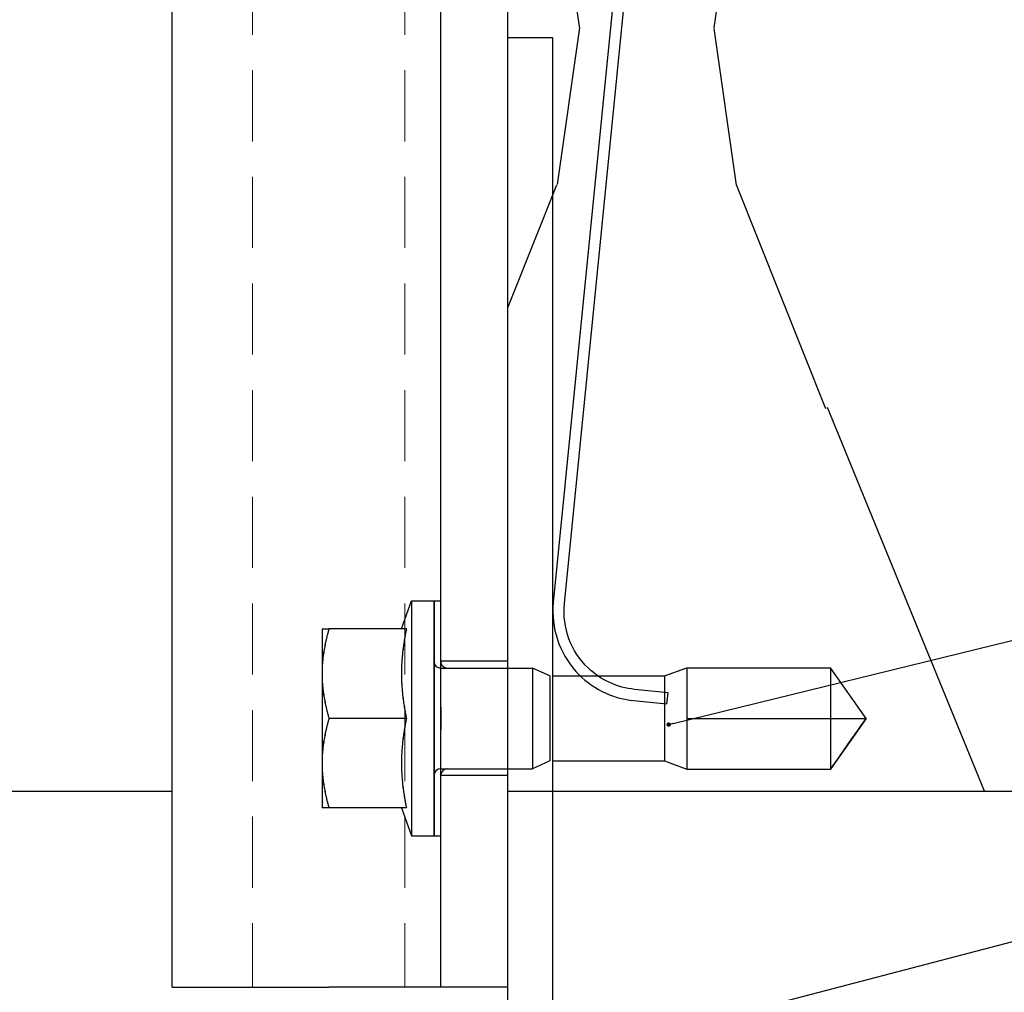
# Model space of a CAD drawing. Units: millimetres. Extents: x -362080 to -165483, y 96743 to 400618.
# Drawn here: x -182038 to -181994, y 200335 to 200378 of the extents above; entities that cross this region are included whole.
import ezdxf
from ezdxf import colors
from ezdxf.entities.mleader import LeaderData, LeaderLine
from ezdxf.math import Vec2, Vec3

# ---------------------------------------------------------------- set-up
doc = ezdxf.new("R2010")
doc.units = ezdxf.units.MM
doc.set_wipeout_variables(frame=1)
doc.linetypes.add('Verdeckt2', pattern=[4.762499999999999, 3.175, -1.5875])
for name, color, linetype in [('GIP-Bauseits', 8, 'Continuous'), ('GIP-DIM-0', 12, 'Continuous'), ('GIP-Text', 7, 'Continuous'), ('T-Profil-80-50', 251, 'Continuous')]:
    doc.layers.add(name, color=color, linetype=linetype)
doc.styles.get("Standard").update_dxf_attribs({"font": 'calibri.ttf'})

# ---------------------------------------------------------------- blocks, each defined once
blk = doc.blocks.new('_Dot')
blk.add_hatch(color=0).paths.add_polyline_path([(-0.5, 0, 1), (0.5, 0, 1)])
at = {"color": 0}
blk.add_line((-1, 0), (-0.5, 0), dxfattribs=at)
blk = doc.blocks.new('*U180')
at = {"linetype": 'ByBlock'}
h = blk.add_hatch(dxfattribs=at)
h.set_pattern_fill('H1INSUN1', color=256, pattern_type=2)
h.set_pattern_definition([(67.38013459999999, (748.215160790618, 739), (3.150356747028127e-06, 100.0000003076922), [25.99999999999999, -1274]), (67.38013459999999, (848.215160790618, 739), (3.150356747028127e-06, 100.0000003076922), [25.99999999999999, -1274]), (67.38013459999999, (948.215160790618, 739), (3.150356747028127e-06, 100.0000003076922), [25.99999999999999, -1274]), (67.38013459999999, (1048.215160790618, 739), (3.150356747028127e-06, 100.0000003076922), [25.99999999999999, -1274]), (67.38013459999999, (1148.215160790618, 739), (3.150356747028127e-06, 100.0000003076922), [25.99999999999999, -1274]), (112.2490234, (832.2151607906178, 739), (-2.38241202765721e-06, 99.99999827928437), [23.76972769999999, -2353.203124999999]), (112.2490234, (932.2151607906178, 739), (-2.38241202765721e-06, 99.99999827928437), [23.76972769999999, -2353.203124999999]), (112.2490234, (1032.215160790618, 739), (-2.38241202765721e-06, 99.99999827928437), [23.76972769999999, -2353.203124999999]), (112.2490234, (1132.215160790618, 739), (-2.38241202765721e-06, 99.99999827928437), [23.76972769999999, -2353.203124999999]), (112.2490234, (1232.215160790618, 739), (-2.38241202765721e-06, 99.99999827928437), [23.76972769999999, -2353.203124999999]), (112.2490234, (1332.215160790618, 739), (-2.38241202765721e-06, 99.99999827928437), [23.76972769999999, -2353.203124999999]), (112.2490234, (1432.215160790618, 739), (-2.38241202765721e-06, 99.99999827928437), [23.76972769999999, -2353.203124999999]), (112.2490234, (1532.215160790618, 739), (-2.38241202765721e-06, 99.99999827928437), [23.76972769999999, -2353.203124999999]), (112.2490234, (1632.215160790618, 739), (-2.38241202765721e-06, 99.99999827928437), [23.76972769999999, -2353.203124999999]), (247.7509918, (807.2151607906178, 760.9999999999997), (-7.070251179186471e-06, 99.9999996129151), [23.76972769999996, -2353.203124999995]), (247.7509918, (907.2151607906178, 760.9999999999997), (-7.070251179186471e-06, 99.9999996129151), [23.76972769999996, -2353.203124999995]), (247.7509918, (1007.215160790618, 760.9999999999997), (-7.070251179186471e-06, 99.9999996129151), [23.76972769999996, -2353.203124999995]), (247.7509918, (1107.215160790618, 760.9999999999997), (-7.070251179186471e-06, 99.9999996129151), [23.76972769999996, -2353.203124999995]), (247.7509918, (1207.215160790618, 760.9999999999997), (-7.070251179186471e-06, 99.9999996129151), [23.76972769999996, -2353.203124999995]), (247.7509918, (1307.215160790618, 760.9999999999997), (-7.070251179186471e-06, 99.9999996129151), [23.76972769999996, -2353.203124999995]), (247.7509918, (1407.215160790618, 760.9999999999997), (-7.070251179186471e-06, 99.9999996129151), [23.76972769999996, -2353.203124999995]), (247.7509918, (1507.215160790618, 760.9999999999997), (-7.070251179186471e-06, 99.9999996129151), [23.76972769999996, -2353.203124999995]), (247.7509918, (1607.215160790618, 760.9999999999997), (-7.070251179186471e-06, 99.9999996129151), [23.76972769999996, -2353.203124999995]), (292.6198654, (772.215160790618, 762.9999999999998), (-3.150356747028127e-06, 100.0000003076922), [26.00000000000001, -1274.000000000001]), (292.6198654, (872.215160790618, 762.9999999999998), (-3.150356747028127e-06, 100.0000003076922), [26.00000000000001, -1274.000000000001]), (292.6198654, (972.215160790618, 762.9999999999998), (-3.150356747028127e-06, 100.0000003076922), [26.00000000000001, -1274.000000000001]), (292.6198654, (1072.215160790618, 762.9999999999998), (-3.150356747028127e-06, 100.0000003076922), [26.00000000000001, -1274.000000000001]), (292.6198654, (1172.215160790618, 762.9999999999998), (-3.150356747028127e-06, 100.0000003076922), [26.00000000000001, -1274.000000000001]), (81.8698959, (743.215160790618, 721.9999999999998), (4.942118795980831e-06, 99.99999966249106), [7.071067809999987, -700.0357055699984]), (68.1985931, (744.2151607906178, 728.9999999999998), (-9.858241085680675e-07, 100.0000011859525), [10.7703295, -527.7461548000001]), (68.1985931, (844.2151607906178, 728.9999999999998), (-9.858241085680675e-07, 100.0000011859525), [10.7703295, -527.7461548000001]), (291.8014069, (782.2151607906178, 739), (9.858241085680675e-07, 100.0000011859525), [10.7703295, -527.7461548000001]), (291.8014069, (882.2151607906178, 739), (9.858241085680675e-07, 100.0000011859525), [10.7703295, -527.7461548000001]), (278.1301041, (786.2151607906183, 728.9999999999998), (-4.942118795980831e-06, 99.99999966249106), [7.071067809999987, -700.0357055699984]), (278.1301041, (743.215160790618, 721.9999999999998), (-4.942118795980831e-06, 99.99999966249106), [7.071067809999987, -700.0357055699984]), (296.5650482, (744.2151607906178, 714.9999999999998), (1.752436467938878e-06, 99.99999760741669), [6.708203800000003, -216.8985901000001]), (315, (747.215160790618, 708.9999999999998), (-7.105427357601002e-15, 99.99999997361817), [7.07106781, -134.350296]), (326.3099327, (752.215160790618, 703.9999999999998), (-3.583935253459458e-06, 99.99999643704996), [3.605551200000003, -356.9495850000001]), (326.3099327, (852.215160790618, 703.9999999999998), (-3.583935253459458e-06, 99.99999643704996), [3.605551200000003, -356.9495850000001]), (326.3099327, (952.215160790618, 703.9999999999998), (-3.583935253459458e-06, 99.99999643704996), [3.605551200000003, -356.9495850000001]), (341.565052, (755.215160790618, 701.9999999999998), (-2.029815924231571e-07, 100.0000017971736), [3.162277700000002, -313.0654907200001]), (341.565052, (855.215160790618, 701.9999999999998), (-2.029815924231571e-07, 100.0000017971736), [3.162277700000002, -313.0654907200001]), (341.565052, (955.215160790618, 701.9999999999998), (-2.029815924231571e-07, 100.0000017971736), [3.162277700000002, -313.0654907200001]), (341.565052, (758.215160790618, 700.9999999999998), (-2.029815924231571e-07, 100.0000017971736), [3.162277700000002, -313.0654907200001]), (341.565052, (858.215160790618, 700.9999999999998), (-2.029815924231571e-07, 100.0000017971736), [3.162277700000002, -313.0654907200001]), (341.565052, (958.215160790618, 700.9999999999998), (-2.029815924231571e-07, 100.0000017971736), [3.162277700000002, -313.0654907200001]), (0, (761.2151607906183, 699.9999999999998), (0, 99.99999999999996), [8, -92]), (18.434948, (769.2151607906178, 699.9999999999998), (2.029815924231571e-07, 100.0000017971736), [3.162277699999998, -313.0654907199997]), (18.434948, (869.2151607906178, 699.9999999999998), (2.029815924231571e-07, 100.0000017971736), [3.162277699999998, -313.0654907199997]), (18.434948, (969.2151607906178, 699.9999999999998), (2.029815924231571e-07, 100.0000017971736), [3.162277699999998, -313.0654907199997]), (18.434948, (772.215160790618, 700.9999999999998), (2.029815924231571e-07, 100.0000017971736), [3.162277699999998, -313.0654907199997]), (18.434948, (872.215160790618, 700.9999999999998), (2.029815924231571e-07, 100.0000017971736), [3.162277699999998, -313.0654907199997]), (18.434948, (972.215160790618, 700.9999999999998), (2.029815924231571e-07, 100.0000017971736), [3.162277699999998, -313.0654907199997]), (33.69006729999998, (775.2151607906178, 701.9999999999998), (3.583935253459458e-06, 99.99999643704996), [3.605551199999999, -356.9495849999999]), (33.69006729999998, (875.2151607906178, 701.9999999999998), (3.583935253459458e-06, 99.99999643704996), [3.605551199999999, -356.9495849999999]), (33.69006729999998, (975.2151607906178, 701.9999999999998), (3.583935253459458e-06, 99.99999643704996), [3.605551199999999, -356.9495849999999]), (45, (778.215160790618, 703.9999999999998), (7.105427357601002e-15, 99.99999997361817), [7.071067810000002, -134.350296]), (63.43495179999999, (783.215160790618, 708.9999999999998), (-1.752436467938878e-06, 99.99999760741669), [6.7082038, -216.8985901]), (81.8698959, (786.2151607906183, 714.9999999999998), (4.942118795980831e-06, 99.99999966249106), [7.071067809999987, -700.0357055699984]), (81.8698959, (793.215160790618, 721.9999999999998), (4.942118795980831e-06, 99.99999966249106), [7.071067809999987, -700.0357055699984]), (68.1985931, (794.2151607906178, 728.9999999999998), (-9.858241085680675e-07, 100.0000011859525), [10.7703295, -527.7461548000001]), (68.1985931, (894.2151607906178, 728.9999999999998), (-9.858241085680675e-07, 100.0000011859525), [10.7703295, -527.7461548000001]), (291.8014069, (832.2151607906178, 739), (9.858241085680675e-07, 100.0000011859525), [10.7703295, -527.7461548000001]), (291.8014069, (932.2151607906178, 739), (9.858241085680675e-07, 100.0000011859525), [10.7703295, -527.7461548000001]), (278.1301041, (836.2151607906183, 728.9999999999998), (-4.942118795980831e-06, 99.99999966249106), [7.071067809999987, -700.0357055699984]), (278.1301041, (793.215160790618, 721.9999999999998), (-4.942118795980831e-06, 99.99999966249106), [7.071067809999987, -700.0357055699984]), (296.5650482, (794.2151607906178, 714.9999999999998), (1.752436467938878e-06, 99.99999760741669), [6.708203800000003, -216.8985901000001]), (315, (797.215160790618, 708.9999999999998), (-7.105427357601002e-15, 99.99999997361817), [7.07106781, -134.350296]), (326.3099327, (802.215160790618, 703.9999999999998), (-3.583935253459458e-06, 99.99999643704996), [3.605551200000003, -356.9495850000001]), (326.3099327, (902.215160790618, 703.9999999999998), (-3.583935253459458e-06, 99.99999643704996), [3.605551200000003, -356.9495850000001]), (326.3099327, (1002.215160790618, 703.9999999999998), (-3.583935253459458e-06, 99.99999643704996), [3.605551200000003, -356.9495850000001]), (341.565052, (805.215160790618, 701.9999999999998), (-2.029815924231571e-07, 100.0000017971736), [3.162277700000002, -313.0654907200001]), (341.565052, (905.215160790618, 701.9999999999998), (-2.029815924231571e-07, 100.0000017971736), [3.162277700000002, -313.0654907200001]), (341.565052, (1005.215160790618, 701.9999999999998), (-2.029815924231571e-07, 100.0000017971736), [3.162277700000002, -313.0654907200001]), (341.565052, (808.215160790618, 700.9999999999998), (-2.029815924231571e-07, 100.0000017971736), [3.162277700000002, -313.0654907200001]), (341.565052, (908.215160790618, 700.9999999999998), (-2.029815924231571e-07, 100.0000017971736), [3.162277700000002, -313.0654907200001]), (341.565052, (1008.215160790618, 700.9999999999998), (-2.029815924231571e-07, 100.0000017971736), [3.162277700000002, -313.0654907200001]), (0, (811.2151607906183, 699.9999999999998), (0, 99.99999999999996), [8, -92]), (18.434948, (819.2151607906178, 699.9999999999998), (2.029815924231571e-07, 100.0000017971736), [3.162277699999998, -313.0654907199997]), (18.434948, (919.2151607906178, 699.9999999999998), (2.029815924231571e-07, 100.0000017971736), [3.162277699999998, -313.0654907199997]), (18.434948, (1019.215160790618, 699.9999999999998), (2.029815924231571e-07, 100.0000017971736), [3.162277699999998, -313.0654907199997]), (18.434948, (822.215160790618, 700.9999999999998), (2.029815924231571e-07, 100.0000017971736), [3.162277699999998, -313.0654907199997]), (18.434948, (922.215160790618, 700.9999999999998), (2.029815924231571e-07, 100.0000017971736), [3.162277699999998, -313.0654907199997]), (18.434948, (1022.215160790618, 700.9999999999998), (2.029815924231571e-07, 100.0000017971736), [3.162277699999998, -313.0654907199997]), (33.69006729999998, (825.2151607906178, 701.9999999999998), (3.583935253459458e-06, 99.99999643704996), [3.605551199999999, -356.9495849999999]), (33.69006729999998, (925.2151607906178, 701.9999999999998), (3.583935253459458e-06, 99.99999643704996), [3.605551199999999, -356.9495849999999]), (33.69006729999998, (1025.215160790618, 701.9999999999998), (3.583935253459458e-06, 99.99999643704996), [3.605551199999999, -356.9495849999999]), (45, (828.215160790618, 703.9999999999998), (7.105427357601002e-15, 99.99999997361817), [7.071067810000002, -134.350296]), (63.43495179999999, (833.215160790618, 708.9999999999998), (-1.752436467938878e-06, 99.99999760741669), [6.7082038, -216.8985901]), (81.8698959, (836.2151607906183, 714.9999999999998), (4.942118795980831e-06, 99.99999966249106), [7.071067809999987, -700.0357055699984]), (81.8698959, (768.215160790618, 777.9999999999998), (4.942118795980831e-06, 99.99999966249106), [7.071067809999987, -700.0357055699984]), (63.43495179999999, (769.2151607906178, 784.9999999999997), (-1.752436467938878e-06, 99.99999760741669), [6.7082038, -216.8985901]), (45, (772.215160790618, 790.9999999999998), (7.105427357601002e-15, 99.99999997361817), [7.071067810000002, -134.350296]), (33.69006729999998, (777.215160790618, 795.9999999999997), (3.583935253459458e-06, 99.99999643704996), [3.605551199999999, -356.9495849999999]), (33.69006729999998, (877.215160790618, 795.9999999999997), (3.583935253459458e-06, 99.99999643704996), [3.605551199999999, -356.9495849999999]), (33.69006729999998, (977.215160790618, 795.9999999999997), (3.583935253459458e-06, 99.99999643704996), [3.605551199999999, -356.9495849999999]), (18.434948, (780.215160790618, 797.9999999999997), (2.029815924231571e-07, 100.0000017971736), [3.162277699999998, -313.0654907199997]), (18.434948, (880.215160790618, 797.9999999999997), (2.029815924231571e-07, 100.0000017971736), [3.162277699999998, -313.0654907199997]), (18.434948, (980.215160790618, 797.9999999999997), (2.029815924231571e-07, 100.0000017971736), [3.162277699999998, -313.0654907199997]), (18.434948, (783.215160790618, 798.9999999999997), (2.029815924231571e-07, 100.0000017971736), [3.162277699999998, -313.0654907199997]), (18.434948, (883.215160790618, 798.9999999999997), (2.029815924231571e-07, 100.0000017971736), [3.162277699999998, -313.0654907199997]), (18.434948, (983.215160790618, 798.9999999999997), (2.029815924231571e-07, 100.0000017971736), [3.162277699999998, -313.0654907199997]), (0, (786.2151607906183, 799.9999999999997), (0, 99.99999999999996), [8, -92]), (341.565052, (794.2151607906178, 799.9999999999997), (-2.029815924231571e-07, 100.0000017971736), [3.162277700000002, -313.0654907200001]), (341.565052, (894.2151607906178, 799.9999999999997), (-2.029815924231571e-07, 100.0000017971736), [3.162277700000002, -313.0654907200001]), (341.565052, (994.2151607906178, 799.9999999999997), (-2.029815924231571e-07, 100.0000017971736), [3.162277700000002, -313.0654907200001]), (341.565052, (797.215160790618, 798.9999999999997), (-2.029815924231571e-07, 100.0000017971736), [3.162277700000002, -313.0654907200001]), (341.565052, (897.215160790618, 798.9999999999997), (-2.029815924231571e-07, 100.0000017971736), [3.162277700000002, -313.0654907200001]), (341.565052, (997.215160790618, 798.9999999999997), (-2.029815924231571e-07, 100.0000017971736), [3.162277700000002, -313.0654907200001]), (326.3099327, (800.2151607906178, 797.9999999999997), (-3.583935253459458e-06, 99.99999643704996), [3.605551200000003, -356.9495850000001]), (326.3099327, (900.2151607906178, 797.9999999999997), (-3.583935253459458e-06, 99.99999643704996), [3.605551200000003, -356.9495850000001]), (326.3099327, (1000.215160790618, 797.9999999999997), (-3.583935253459458e-06, 99.99999643704996), [3.605551200000003, -356.9495850000001]), (315, (803.215160790618, 795.9999999999997), (-7.105427357601002e-15, 99.99999997361817), [7.07106781, -134.350296]), (296.5650482, (808.215160790618, 790.9999999999998), (1.752436467938878e-06, 99.99999760741669), [6.708203800000003, -216.8985901000001]), (278.1301041, (811.2151607906183, 784.9999999999997), (-4.942118795980831e-06, 99.99999966249106), [7.071067809999987, -700.0357055699984]), (278.1301041, (768.215160790618, 777.9999999999998), (-4.942118795980831e-06, 99.99999966249106), [7.071067809999987, -700.0357055699984]), (290.5560454999999, (769.2151607906178, 770.9999999999997), (1.254493909641496e-06, 100.0000023019941), [8.54400349999999, -845.8563842999989]), (290.5560454999999, (869.2151607906178, 770.9999999999997), (1.254493909641496e-06, 100.0000023019941), [8.54400349999999, -845.8563842999989]), (290.5560454999999, (969.2151607906178, 770.9999999999997), (1.254493909641496e-06, 100.0000023019941), [8.54400349999999, -845.8563842999989]), (68.1985931, (807.2151607906178, 760.9999999999997), (-9.858241085680675e-07, 100.0000011859525), [10.7703295, -527.7461548000001]), (68.1985931, (907.2151607906178, 760.9999999999997), (-9.858241085680675e-07, 100.0000011859525), [10.7703295, -527.7461548000001]), (81.8698959, (811.2151607906183, 770.9999999999997), (4.942118795980831e-06, 99.99999966249106), [7.071067809999987, -700.0357055699984]), (0, (740.215160790618, 799.9999999999997), (0, 99.99999999999996), [4, -96]), (341.565052, (744.2151607906178, 799.9999999999997), (-2.029815924231571e-07, 100.0000017971736), [3.162277700000002, -313.0654907200001]), (341.565052, (844.2151607906178, 799.9999999999997), (-2.029815924231571e-07, 100.0000017971736), [3.162277700000002, -313.0654907200001]), (341.565052, (944.2151607906178, 799.9999999999997), (-2.029815924231571e-07, 100.0000017971736), [3.162277700000002, -313.0654907200001]), (341.565052, (747.215160790618, 798.9999999999997), (-2.029815924231571e-07, 100.0000017971736), [3.162277700000002, -313.0654907200001]), (341.565052, (847.215160790618, 798.9999999999997), (-2.029815924231571e-07, 100.0000017971736), [3.162277700000002, -313.0654907200001]), (341.565052, (947.215160790618, 798.9999999999997), (-2.029815924231571e-07, 100.0000017971736), [3.162277700000002, -313.0654907200001]), (326.3099327, (750.2151607906178, 797.9999999999997), (-3.583935253459458e-06, 99.99999643704996), [3.605551200000003, -356.9495850000001]), (326.3099327, (850.2151607906178, 797.9999999999997), (-3.583935253459458e-06, 99.99999643704996), [3.605551200000003, -356.9495850000001]), (326.3099327, (950.2151607906178, 797.9999999999997), (-3.583935253459458e-06, 99.99999643704996), [3.605551200000003, -356.9495850000001]), (315, (753.215160790618, 795.9999999999997), (-7.105427357601002e-15, 99.99999997361817), [7.07106781, -134.350296]), (296.5650482, (758.215160790618, 790.9999999999998), (1.752436467938878e-06, 99.99999760741669), [6.708203800000003, -216.8985901000001]), (278.1301041, (761.2151607906183, 784.9999999999997), (-4.942118795980831e-06, 99.99999966249106), [7.071067809999987, -700.0357055699984]), (69.4439545, (758.215160790618, 762.9999999999998), (-1.254493909641496e-06, 100.0000023019941), [8.544003499999999, -845.8563842999997]), (69.4439545, (858.215160790618, 762.9999999999998), (-1.254493909641496e-06, 100.0000023019941), [8.544003499999999, -845.8563842999997]), (69.4439545, (958.215160790618, 762.9999999999998), (-1.254493909641496e-06, 100.0000023019941), [8.544003499999999, -845.8563842999997]), (81.8698959, (761.2151607906183, 770.9999999999997), (4.942118795980831e-06, 99.99999966249106), [7.071067809999987, -700.0357055699984]), (81.8698959, (818.215160790618, 777.9999999999998), (4.942118795980831e-06, 99.99999966249106), [7.071067809999987, -700.0357055699984]), (63.43495179999999, (819.2151607906178, 784.9999999999997), (-1.752436467938878e-06, 99.99999760741669), [6.7082038, -216.8985901]), (45, (822.215160790618, 790.9999999999998), (7.105427357601002e-15, 99.99999997361817), [7.071067810000002, -134.350296]), (33.69006729999998, (827.215160790618, 795.9999999999997), (3.583935253459458e-06, 99.99999643704996), [3.605551199999999, -356.9495849999999]), (33.69006729999998, (927.215160790618, 795.9999999999997), (3.583935253459458e-06, 99.99999643704996), [3.605551199999999, -356.9495849999999]), (33.69006729999998, (1027.215160790618, 795.9999999999997), (3.583935253459458e-06, 99.99999643704996), [3.605551199999999, -356.9495849999999]), (18.434948, (830.215160790618, 797.9999999999997), (2.029815924231571e-07, 100.0000017971736), [3.162277699999998, -313.0654907199997]), (18.434948, (930.215160790618, 797.9999999999997), (2.029815924231571e-07, 100.0000017971736), [3.162277699999998, -313.0654907199997]), (18.434948, (1030.215160790618, 797.9999999999997), (2.029815924231571e-07, 100.0000017971736), [3.162277699999998, -313.0654907199997]), (18.434948, (833.215160790618, 798.9999999999997), (2.029815924231571e-07, 100.0000017971736), [3.162277699999998, -313.0654907199997]), (18.434948, (933.215160790618, 798.9999999999997), (2.029815924231571e-07, 100.0000017971736), [3.162277699999998, -313.0654907199997]), (18.434948, (1033.215160790618, 798.9999999999997), (2.029815924231571e-07, 100.0000017971736), [3.162277699999998, -313.0654907199997]), (0, (836.2151607906183, 799.9999999999997), (0, 99.99999999999996), [4, -96]), (278.1301041, (818.215160790618, 777.9999999999998), (-4.942118795980831e-06, 99.99999966249106), [7.071067809999987, -700.0357055699984]), (291.8014069, (819.2151607906178, 770.9999999999997), (9.858241085680675e-07, 100.0000011859525), [10.7703295, -527.7461548000001]), (291.8014069, (919.2151607906178, 770.9999999999997), (9.858241085680675e-07, 100.0000011859525), [10.7703295, -527.7461548000001])])
h.paths.add_polyline_path([(0, 100), (1103.833338740041, 100), (1103.833338740041, 0), (0, 0)])
blk.add_lwpolyline([(0, 100), (1103.833338740041, 100), (1103.833338740041, 0), (0, 0)], close=True)
blk = doc.blocks.new('GIP-Rohbau_1')
at = {"transparency": 33554687, "xscale": -1, "rotation": 180}
blk.add_blockref('*U180', (2254.811996181787, -6964.652834016131), dxfattribs=at)
blk = doc.blocks.new('Isolink GP-235 horizontal')
for p, q in [((-169369.2687654041, 205187.7969457158), (-169409.2088181085, 205183.8190956696)), ((-169365.2904700358, 205183.1684291108), (-169365.4391278368, 205184.661044553)), ((-169364.9415893561, 205184.7105971533), (-169364.7929315551, 205183.2179817111)), ((-169366.0422664725, 205183.323493645), (-169366.4072664725, 205182.323493645)), ((-169366.0422664725, 205183.3241187427), (-169366.1587739026, 205183.0049203041)), ((-169366.0422664725, 205183.323493645), (-169362.2422664725, 205183.323493645)), ((-169364.7929315551, 205183.2179817111), (-169365.2904700358, 205183.1684291108)), ((-169362.2422664725, 205183.3241187427), (-169361.8772664726, 205182.3241187427)), ((-169362.2422664725, 205183.323493645), (-169361.8772664725, 205182.323493645)), ((-169366.356423188, 205182.4634154126), (-169366.4072664726, 205182.3241187427)), ((-169366.4072664726, 205182.3241187427), (-169366.4070383119, 205182.3241187427)), ((-169366.4072664726, 205182.3241187427), (-169366.4072664726, 205182.323493645)), ((-169366.4070383119, 205182.3241187427), (-169366.4072664726, 205175.9094637191)), ((-169366.4072664725, 205182.323493645), (-169364.1422664725, 205182.323493645)), ((-169364.1422664725, 205182.3241187427), (-169364.1422664725, 205182.323493645)), ((-169364.1422664725, 205182.323493645), (-169364.1422664725, 205176.209463719)), ((-169364.1422664725, 205182.323493645), (-169361.8772664725, 205182.323493645)), ((-169361.8774946332, 205182.3241187427), (-169361.8772664726, 205182.3241187427)), ((-169361.8772664726, 205182.3241187427), (-169361.8772664726, 205182.323493645)), ((-169361.8772664725, 205182.323493645), (-169361.8772664725, 205176.209463719)), ((-169366.4072664726, 205176.2100888167), (-169366.4055284562, 205176.2100888167)), ((-169366.4072664725, 205176.209463719), (-169366.4055284562, 205176.209463719)), ((-169364.1422664725, 205176.209463719), (-169364.1422664725, 205174.623493645)), ((-169361.8772664726, 205176.209463719), (-169361.8772664726, 205175.9094637191)), ((-169366.4072664726, 205175.9094637191), (-169361.8772664726, 205175.9094637191)), ((-169364.1422664725, 205174.323493645), (-169366.4072664726, 205175.9094637191)), ((-169364.1422664725, 205174.323493645), (-169361.8772664726, 205175.9094637191)), ((-169364.1422664725, 205174.623493645), (-169364.1422664725, 205174.323493645))]:
    blk.add_line(p, q)
for radius, start, end in [(3.500000000000119, 43.5167958028339, 95.68764629206974), (3.49999999999818, 5.687646293809282, 43.5167958028339)]:
    blk.add_arc((-169368.9218972018, 205184.3141763507), radius, start, end)
at = {"extrusion": (0, 0, -1)}
blk.add_arc((169368.9218972018, 205184.3141763507), 3.999999999998655, 132.0886726992765, 174.3123537061907, dxfattribs=at)
blk.add_open_spline([(-169361.8790044889, 205175.9094637191), (-169362.0175184159, 205175.8122504433), (-169362.1567117788, 205175.7146023293), (-169362.9296860277, 205175.1725293487), (-169363.5647034946, 205174.727907596), (-169364.1422664725, 205174.323493645)], degree=3, knots=[1.650425592306346, 1.650425592306346, 1.650425592306346, 1.650425592306346, 2.115222620770598, 2.115222620770598, 4.230445241541196, 4.230445241541196, 4.230445241541196, 4.230445241541196])
at = {"color": 7, "linetype": 'Continuous', "true_color": 0xffffff}
blk.add_wipeout([(-169412.14226647257, 205205.32349364503), (-169352.14226647257, 205205.32349364503), (-169352.14226647257, 205190.32349364503), (-169412.14226647257, 205190.32349364503), (-169412.14226647257, 205193.05559505956), (-169460.8944030314, 205193.05559505956), (-169460.8944030314, 205188.05559505956), (-169505.8944030314, 205188.05559505956), (-169505.8944030314, 205210.0553653555), (-169460.8944030314, 205210.0553653555), (-169460.8944030314, 205205.0553653555), (-169415.0136170015, 205205.0553653555)], dxfattribs=at)
for p, q in [((-169352.1422664725, 205205.323493645), (-169411.622536628, 205205.323493645)), ((-169352.1422664725, 205205.323493645), (-169352.1422664725, 205198.323493645)), ((-169368.1422664725, 205198.6241187427), (-169366.1422664725, 205198.6241187427)), ((-169368.1422664725, 205198.623493645), (-169366.1422664725, 205198.623493645)), ((-169366.1422664725, 205198.6241187427), (-169362.1422664725, 205198.6241187427)), ((-169366.1422664725, 205198.623493645), (-169362.1422664725, 205198.623493645)), ((-169362.1422664725, 205198.6241187427), (-169360.1422664725, 205198.6241187427)), ((-169362.1422664725, 205198.623493645), (-169360.1422664725, 205198.623493645)), ((-169368.1422664725, 205194.8532308731), (-169368.1422664725, 205198.3140925682)), ((-169364.1422664725, 205198.3140925682), (-169364.1422664725, 205198.3147176659)), ((-169364.1422664725, 205194.8532308731), (-169364.1422664725, 205198.3140925682)), ((-169360.1422664725, 205194.8532308731), (-169360.1422664725, 205198.3140925682)), ((-169352.1422664725, 205195.323493645), (-169352.1422664725, 205198.323493645)), ((-169368.1422664725, 205195.0790815355), (-169369.3922664725, 205194.6241187427)), ((-169368.1422664725, 205195.0784564378), (-169369.3922664725, 205194.623493645)), ((-169360.1422664725, 205195.0790815355), (-169358.8922664725, 205194.6241187427)), ((-169360.1422664725, 205195.0784564378), (-169358.8922664725, 205194.623493645)), ((-169352.1422664725, 205193.323493645), (-169352.1422664725, 205195.323493645)), ((-169369.3922664725, 205194.6241187427), (-169358.8922664725, 205194.6241187427)), ((-169369.3922664725, 205194.6241187427), (-169369.3922664725, 205194.623493645)), ((-169369.3922664725, 205194.623493645), (-169358.8922664725, 205194.623493645)), ((-169369.3922664725, 205194.623493645), (-169369.3922664725, 205193.623493645)), ((-169358.8922664725, 205194.6241187427), (-169358.8922664725, 205194.623493645)), ((-169358.8922664725, 205194.623493645), (-169358.8922664725, 205193.623493645)), ((-169352.1422664725, 205193.323493645), (-169412.1422664725, 205193.323493645)), ((-169369.3922664725, 205193.6241187427), (-169358.8922664725, 205193.6241187427)), ((-169369.3922664725, 205193.623493645), (-169358.8922664725, 205193.623493645)), ((-169369.3922664725, 205193.623493645), (-169369.3922664725, 205193.323493645)), ((-169366.6922664725, 205190.323493645), (-169366.6922664725, 205193.323493645)), ((-169366.3922664725, 205193.3241187427), (-169366.3922664725, 205193.323493645)), ((-169366.3922664725, 205193.323493645), (-169366.3922664725, 205189.523493645)), ((-169361.8922664725, 205193.3241187427), (-169361.8922664725, 205193.323493645)), ((-169361.8922664725, 205193.323493645), (-169361.8922664725, 205189.523493645)), ((-169361.5922664726, 205190.323493645), (-169361.5922664726, 205193.323493645)), ((-169358.8922664725, 205193.623493645), (-169358.8922664725, 205193.323493645)), ((-169352.1422664725, 205190.323493645), (-169352.1422664725, 205193.323493645)), ((-169352.1422664725, 205190.323493645), (-169412.1422664725, 205190.323493645)), ((-169366.3922664725, 205189.523493645), (-169366.3922664725, 205189.223493645)), ((-169361.8922664725, 205189.523493645), (-169361.8922664725, 205189.223493645)), ((-169366.3922664725, 205189.223493645), (-169361.8922664725, 205189.223493645)), ((-169366.0422664725, 205188.4436642372), (-169366.3922664725, 205189.223493645)), ((-169362.2422664725, 205188.4436642372), (-169361.8922664725, 205189.223493645)), ((-169366.0422664725, 205188.4436642372), (-169362.2422664725, 205188.4436642372)), ((-169409.2583707088, 205184.3166341503), (-169369.3183180044, 205188.2944841965)), ((-169366.0422664725, 205188.323493645), (-169366.0422664725, 205183.323493645)), ((-169362.2422664725, 205188.323493645), (-169362.2422664725, 205183.323493645))]:
    blk.add_line(p, q)
at = {"extrusion": (0, 0, -1)}
for centre, radius, start, end in [((169366.6922664725, 205193.3241187427), 0.3000000000010344, 89.99999999666495, 180), ((169366.6922664725, 205193.323493645), 0.3000000000010344, 89.99999999666495, 180), ((169366.6922664725, 205193.023493645), 0.3000000000010344, 89.99999999666495, 180), ((169361.5922664726, 205193.3241187427), 0.3000000000001818, 0, 90), ((169361.5922664725, 205193.323493645), 0.3000000000001818, 0, 90), ((169361.5922664726, 205193.023493645), 0.3000000000001818, 0, 90), ((169368.9218972018, 205184.3141763507), 4.000000000003636, 84.31235370793026, 132.0886726992765)]:
    blk.add_arc(centre, radius, start, end, dxfattribs=at)
for points, weights in [([(-169368.1422664725, 205198.6241187427), (-169368.1422664725, 205198.6241187427), (-169368.1422664725, 205198.623493645)], [1, 1.001708786713636, 1.00326370892319]), ([(-169368.1422664725, 205198.3147176659), (-169367.0704697028, 205198.6241187427), (-169366.1422664725, 205198.6241187427)], [1, 1.037954849302058, 1]), ([(-169368.1422664725, 205198.623493645), (-169368.1422664725, 205198.623493645), (-169368.1422664725, 205198.3140925682)], [1, 1.037954849302053, 1]), ([(-169368.1422664725, 205198.3140925682), (-169367.0704697028, 205198.623493645), (-169366.1422664725, 205198.623493645)], [1, 1.037954849302058, 1]), ([(-169366.1422664725, 205198.6241187427), (-169365.2140632423, 205198.6241187427), (-169364.1422664725, 205198.3147176659)], [1, 1.037954849302038, 1]), ([(-169366.1422664725, 205198.623493645), (-169365.2140632423, 205198.623493645), (-169364.1422664725, 205198.3140925682)], [1, 1.037954849302038, 1]), ([(-169364.1422664725, 205198.3147176659), (-169363.0704697028, 205198.6241187427), (-169362.1422664725, 205198.6241187427)], [1, 1.037954849302057, 1]), ([(-169364.1422664725, 205198.3140925682), (-169363.0704697028, 205198.623493645), (-169362.1422664725, 205198.623493645)], [1, 1.037954849302057, 1]), ([(-169362.1422664725, 205198.6241187427), (-169361.2140632423, 205198.6241187427), (-169360.1422664725, 205198.3147176659)], [1, 1.037954849302057, 1]), ([(-169362.1422664725, 205198.623493645), (-169361.2140632423, 205198.623493645), (-169360.1422664725, 205198.3140925682)], [1, 1.037954849302057, 1]), ([(-169360.1422664725, 205198.623493645), (-169360.1422664725, 205198.6241187427), (-169360.1422664725, 205198.6241187427)], [1.003263708923222, 1.001708786713654, 1]), ([(-169360.1422664725, 205198.3140925682), (-169360.1422664725, 205198.623493645), (-169360.1422664725, 205198.623493645)], [1, 1.037954849302046, 1]), ([(-169368.1422664725, 205194.8538559708), (-169367.0704697028, 205195.0790815355), (-169366.1422664725, 205195.0790815355)], [1.030728640187327, 1.053781655736746, 1]), ([(-169368.1422664725, 205194.8532308731), (-169367.0704697028, 205195.0784564378), (-169366.1422664725, 205195.0784564378)], [1.030728640187327, 1.053781655736746, 1]), ([(-169366.1422664725, 205195.0790815355), (-169365.2140632423, 205195.0790815355), (-169364.1422664725, 205194.8538559708)], [1, 1.053781655736743, 1.030728640187325]), ([(-169366.1422664725, 205195.0784564378), (-169365.2140632423, 205195.0784564378), (-169364.1422664725, 205194.8532308731)], [1, 1.053781655736743, 1.030728640187325]), ([(-169364.1422664725, 205194.8538559708), (-169363.0704697028, 205195.0790815355), (-169362.1422664725, 205195.0790815355)], [1.030728640187323, 1.053781655736739, 1]), ([(-169364.1422664725, 205194.8532308731), (-169363.0704697028, 205195.0784564378), (-169362.1422664725, 205195.0784564378)], [1.030728640187323, 1.053781655736739, 1]), ([(-169362.1422664725, 205195.0790815355), (-169361.2140632423, 205195.0790815355), (-169360.1422664725, 205194.8538559708)], [1, 1.053781655736743, 1.030728640187325]), ([(-169362.1422664725, 205195.0784564378), (-169361.2140632423, 205195.0784564378), (-169360.1422664725, 205194.8532308731)], [1, 1.053781655736743, 1.030728640187325])]:
    blk.add_rational_spline(points, weights, degree=2)
blk.add_open_spline([(-169364.6447602536, 205193.323493645), (-169364.6274999213, 205193.323493645), (-169364.6102282022, 205193.3235026463), (-169364.4411520425, 205193.3236522778), (-169364.2890465735, 205193.3241187427), (-169363.9954863716, 205193.3241187427), (-169363.8433809026, 205193.3236522778), (-169363.6743047429, 205193.3235026463), (-169363.6570330238, 205193.323493645), (-169363.6397726915, 205193.323493645)], degree=3, knots=[4.940589452189769, 4.940589452189769, 4.940589452189769, 4.940589452189769, 4.99070069741352, 4.99070069741352, 5.431041000306884, 5.431041000306884, 5.871381303200248, 5.871381303200248, 5.921492548424, 5.921492548424, 5.921492548424, 5.921492548424])
at = {"layer": 'GIP-Text', "color": 253, "linetype": 'Verdeckt2', "lineweight": 0}
for p, q in [((-169412.1422664725, 205201.723493645), (-169352.1422664725, 205201.723493645)), ((-169412.1422664725, 205194.923493645), (-169352.1422664725, 205194.923493645))]:
    blk.add_line(p, q, dxfattribs=at)
blk = doc.blocks.new('*U204')
at = {"xscale": -1, "rotation": 90}
blk.add_blockref('Isolink GP-235 horizontal', (33891.46460787393, 32894.81457471178), dxfattribs=at)

msp = doc.modelspace()

# ---------------------------------------------------------------- block references
at = {"layer": 'GIP-Bauseits', "color": 252, "linetype": 'Continuous', "lineweight": 25}
msp.add_blockref('GIP-Rohbau_1', (-184353.9658450065, 207408.6340439974), dxfattribs=at)

# ---------------------------------------------------------------- next in the draw order: linework, layer by layer
at = {"layer": 'T-Profil-80-50', "color": 0, "linetype": 'Continuous', "flags": 128}
msp.add_lwpolyline([(-182014.0257518352, 200327.6476099812), (-182075.0257518352, 200327.6476099812), (-182075.0257518352, 200329.6476099812), (-182016.0257518352, 200329.6476099812), (-182016.0257518352, 200377.6476099812), (-182014.0257518352, 200377.6476099812), (-182014.0257518352, 200329.6476099812), (-181955.0257518352, 200329.6476099812), (-181955.0257518352, 200327.6476099812), (-182016.0257518352, 200327.6476099812)], dxfattribs=at)

# ---------------------------------------------------------------- next in the draw order: block references
msp.add_blockref('*U204', (-10717.1668660641, -1911.727851763717))

# ---------------------------------------------------------------- next in the draw order: leaders
at = {"layer": 'GIP-DIM-0'}
ml = msp.add_multileader_mtext('Standard', dxfattribs=at)
ml.set_content('6', color=142)
ml.set_leader_properties(color=256, linetype='ByLayer', lineweight=-1)
ml.set_arrow_properties(name='DOT')
ml.build(insert=Vec2(0, 0))
ml.multileader.update_dxf_attribs({"text_left_attachment_type": 6, "text_right_attachment_type": 6, "dogleg_length": 2, "arrow_head_size": 0.2, "scale": 2})
ctx = ml.context
ctx.base_point, ctx.scale, ctx.char_height, ctx.arrow_head_size, ctx.landing_gap_size, ctx.plane_origin = Vec3(-181965.6134938042, 200343.5081606688), 2, 5, 0.2, 4, Vec3(-174904.5485353942, 204286.1921707597)
ctx.left_attachment, ctx.right_attachment = 6, 6
notes = []
notes.append((ctx, [(1, (1, 1, 0), (-181969.6134938042, 200343.5081606688), (1, 0), 4, [(1, [(-182014.7156337688, 200331.7180819433)], 0, [])])]))
ctx.mtext.insert, ctx.mtext.flow_direction = Vec3(-181961.6134938042, 200349.5081606688), 5
ctx.mtext.has_bg_fill, ctx.mtext.bg_color, ctx.mtext.bg_scale_factor, ctx.mtext.bg_transparency, ctx.mtext.use_window_bg_color = 1, -1027028792, 1.5, 0, 1
for ctx, leaders in notes:
    for number, flags, end, landing, length, lines in leaders:
        leader = LeaderData()
        leader.index, (leader.has_last_leader_line, leader.has_dogleg_vector, leader.attachment_direction) = number, flags
        leader.last_leader_point, leader.dogleg_vector, leader.dogleg_length = Vec3(end), Vec3(landing), length
        for number, points, colour, breaks in lines:
            line = LeaderLine()
            line.index, line.vertices, line.color, line.breaks = number, Vec3.list(points), colors.encode_raw_color(colour), breaks
            leader.lines.append(line)
        ctx.leaders.append(leader)

# ---------------------------------------------------------------- next in the draw order: leaders
ml = msp.add_multileader_mtext('Standard', dxfattribs=at)
ml.set_content('5', color=142)
ml.set_leader_properties(color=256, linetype='ByLayer', lineweight=-1)
ml.set_arrow_properties(name='DOT')
ml.build(insert=Vec2(0, 0))
ml.multileader.update_dxf_attribs({"text_left_attachment_type": 6, "text_right_attachment_type": 6, "dogleg_length": 2, "arrow_head_size": 0.2, "scale": 2})
ctx = ml.context
ctx.base_point, ctx.scale, ctx.char_height, ctx.arrow_head_size, ctx.landing_gap_size, ctx.plane_origin = Vec3(-181965.6134938042, 200356.5859477041), 2, 5, 0.2, 4, Vec3(-174916.9562654535, 204451.4542129312)
ctx.left_attachment, ctx.right_attachment = 6, 6
notes = []
notes.append((ctx, [(1, (1, 1, 0), (-181969.6134938042, 200356.5859477041), (1, 0), 4, [(1, [(-182008.8429955577, 200346.9552787921)], 0, [])])]))
ctx.mtext.insert, ctx.mtext.flow_direction = Vec3(-181961.6134938042, 200362.5859477041), 5
ctx.mtext.has_bg_fill, ctx.mtext.bg_color, ctx.mtext.bg_scale_factor, ctx.mtext.bg_transparency, ctx.mtext.use_window_bg_color = 1, -1027028792, 1.5, 0, 1
for ctx, leaders in notes:
    for number, flags, end, landing, length, lines in leaders:
        leader = LeaderData()
        leader.index, (leader.has_last_leader_line, leader.has_dogleg_vector, leader.attachment_direction) = number, flags
        leader.last_leader_point, leader.dogleg_vector, leader.dogleg_length = Vec3(end), Vec3(landing), length
        for number, points, colour, breaks in lines:
            line = LeaderLine()
            line.index, line.vertices, line.color, line.breaks = number, Vec3.list(points), colors.encode_raw_color(colour), breaks
            leader.lines.append(line)
        ctx.leaders.append(leader)

doc.saveas('drawing.dxf')
